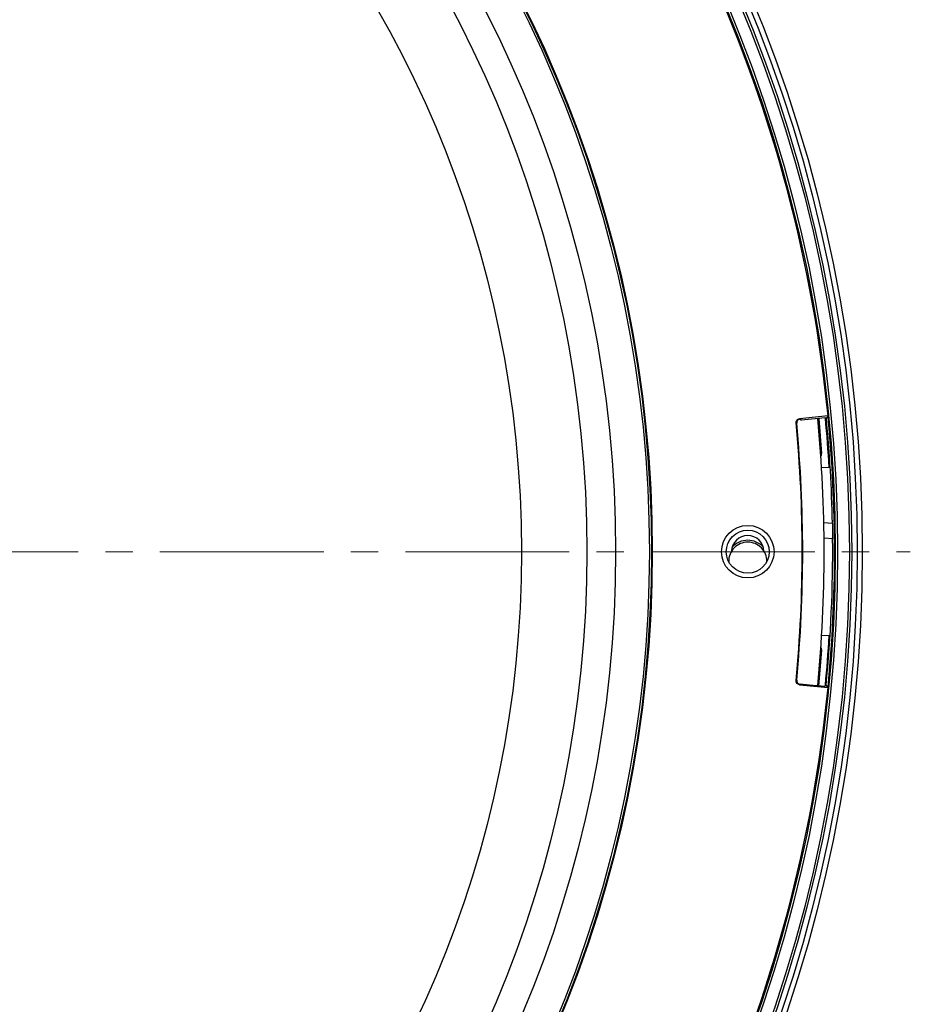
# Model space of a CAD drawing. Units: millimetres. Extents: x 1182 to 9861, y 1291 to 2300.
# Drawn here: x 6134 to 6227, y 1415 to 1518 of the extents above; entities that cross this region are included whole.
import ezdxf

# ---------------------------------------------------------------- set-up
doc = ezdxf.new("R2010")
doc.units = ezdxf.units.MM
doc.header["$LTSCALE"] = 0.9
doc.linetypes.add('CENTER2', pattern=[28.575, 19.05, -3.175, 3.175, -3.175])
doc.layers.add('1_Center', color=1, linetype='CENTER2', lineweight=18)

msp = doc.modelspace()

# ---------------------------------------------------------------- linework, layer by layer
at = {"color": 7, "linetype": 'Continuous', "lineweight": 25}
for p, q in [((6218.4915, 1476.6498), (6215.5125, 1476.3646)), ((6215.5696, 1476.3175), (6215.5884, 1476.3193)), ((6215.5884, 1476.3193), (6215.6989, 1476.2282)), ((6218.2097, 1476.4685), (6215.6989, 1476.2282)), ((6217.5129, 1476.4018), (6217.8197, 1472.7175)), ((6218.2137, 1476.4277), (6218.2097, 1476.4685)), ((6218.3165, 1476.4376), (6218.2137, 1476.4277)), ((6218.4915, 1476.6498), (6218.3165, 1476.4376)), ((6218.6166, 1471.2576), (6217.8225, 1471.2098)), ((6218.6166, 1453.6175), (6217.8225, 1453.6653)), ((6217.8197, 1452.1576), (6217.5031, 1448.3711)), ((6215.5125, 1448.5105), (6218.4915, 1448.2253)), ((6217.2046, 1448.4011), (6215.5696, 1448.5576)), ((6218.2957, 1448.4627), (6218.2158, 1448.4704)), ((6218.4915, 1448.2253), (6218.2957, 1448.4627))]:
    msp.add_line(p, q, dxfattribs=at)
at = {"color": 8, "linetype": 'Continuous', "lineweight": 25}
for p, q in [((6218.0543, 1465.4896), (6218.9545, 1465.4354)), ((6218.9776, 1463.8002), (6218.0793, 1463.8542))]:
    msp.add_line(p, q, dxfattribs=at)
at = {"color": 7, "linetype": 'Continuous', "lineweight": 25, "flags": 128}
for points in [[(6215.5125, 1476.3646), (6215.5409, 1476.3412), (6215.5696, 1476.3175)], [(6215.2095, 1475.882), (6215.1943, 1475.8945), (6215.1525, 1475.929)], [(6215.1525, 1448.9462), (6215.1677, 1448.9587), (6215.2095, 1448.9932)], [(6215.5696, 1448.5576), (6215.5409, 1448.534), (6215.5125, 1448.5105)]]:
    msp.add_lwpolyline(points, dxfattribs=at)
at = {"color": 7, "linetype": 'Continuous', "lineweight": 25}
for centre, radius in [((6072.0862, 1462.4376), 150), ((6072.0862, 1462.4376), 149.4586), ((6072.0862, 1462.4376), 148.8867), ((6072.0862, 1462.4376), 148.6452), ((6072.0862, 1462.4376), 147.4094), ((6072.0862, 1462.4376), 147.1597), ((6072.0862, 1462.4376), 128), ((6072.0862, 1462.4376), 127.9159), ((6072.0862, 1462.4376), 127.6929), ((6072.0862, 1462.4376), 124.1568), ((6072.0862, 1462.4376), 121.1526), ((6072.0862, 1462.4376), 114.298), ((6210.0862, 1462.4376), 2.75), ((6210.0862, 1462.4376), 2.25)]:
    msp.add_circle(centre, radius, dxfattribs=at)
for centre, radius, start, end in [((6072.0862, 1462.4376), 147.0935, 5.544607, 24.258538), ((6072.0862, 1462.4376), 146, 354.474993, 5.484895), ((6072.0862, 1462.4376), 146.7956, 3.444615, 5.468797), ((6072.0862, 1462.4376), 146.8989, 1.169348, 5.468797), ((6072.0862, 1462.4376), 147.0935, 354.455393, 5.544607), ((6072.0862, 1462.4376), 143.701, 354.612838, 5.387162), ((6072.0862, 1462.4376), 143.7533, 354.633622, 5.366378), ((6217.3209, 1472.6823), 0.5, 327.954296, 4.034916), ((6210.0862, 1462.4376), 1.7, 90, 178.145989), ((6210.0862, 1462.4376), 1.7, 1.854011, 90), ((6210.0862, 1461.4376), 2, 90, 180.895283), ((6210.0862, 1461.4376), 2, 359.104717, 90), ((6072.0862, 1462.4376), 146.7956, 354.540212, 356.555385), ((6217.3209, 1452.1928), 0.5, 355.965084, 32.045704), ((6072.0862, 1462.4376), 147.0935, 335.544607, 354.455393), ((6072.0862, 1462.4376), 146.7956, 354.482491, 354.540212)]:
    msp.add_arc(centre, radius, start, end, dxfattribs=at)
at = {"color": 8, "linetype": 'Continuous', "lineweight": 25}
for start, end in [(90, 137.897843), (42.102157, 90)]:
    msp.add_arc((6210.0862, 1461.4376), 2.2, start, end, dxfattribs=at)
at = {"color": 7, "linetype": 'Continuous', "lineweight": 25}
msp.add_ellipse((6072.0988, 1462.647), major_axis=(8.8253, 146.6181), ratio=0.99999898, start_param=4.6757903, end_param=4.78036, dxfattribs=at)
for points, knots in [([(6215.1525, 1475.929), (6215.1426, 1476.034), (6215.1759, 1476.1408), (6215.3086, 1476.3015), (6215.4075, 1476.3546), (6215.5125, 1476.3646)], [0, 0, 0, 0, 0.5, 0.5, 1, 1, 1, 1]), ([(6215.5696, 1476.3175), (6215.4645, 1476.3074), (6215.366, 1476.2546), (6215.2331, 1476.094), (6215.1996, 1475.987), (6215.2095, 1475.882)], [0, 0, 0, 0, 0.5, 0.5, 1, 1, 1, 1]), ([(6215.5125, 1448.5105), (6215.4075, 1448.5205), (6215.3089, 1448.5734), (6215.176, 1448.734), (6215.1426, 1448.8411), (6215.1525, 1448.9462)], [0, 0, 0, 0, 0.5, 0.5, 1, 1, 1, 1]), ([(6215.2095, 1448.9932), (6215.1996, 1448.8881), (6215.233, 1448.7813), (6215.3657, 1448.6207), (6215.4645, 1448.5677), (6215.5696, 1448.5576)], [0, 0, 0, 0, 0.5, 0.5, 1, 1, 1, 1]), ([(6218.2017, 1448.3232), (6218.2015, 1448.3209), (6218.1754, 1448.3211), (6218.0752, 1448.3265), (6218.0011, 1448.3316), (6217.7254, 1448.3531), (6217.4675, 1448.3759), (6217.2046, 1448.4011)], [0, 0, 0, 0, 0.25, 0.25, 0.5, 0.5, 1, 1, 1, 1])]:
    msp.add_open_spline(points, degree=3, knots=knots, dxfattribs=at)
msp.add_open_spline([(6218.9545, 1465.4354), (6218.9657, 1464.8895), (6218.9733, 1464.3444), (6218.9776, 1463.8002)], degree=3, dxfattribs=at)
at = {"layer": '1_Center'}
msp.add_line((5917.0599, 1462.4376), (6227.1126, 1462.4376), dxfattribs=at)

doc.saveas('drawing.dxf')
